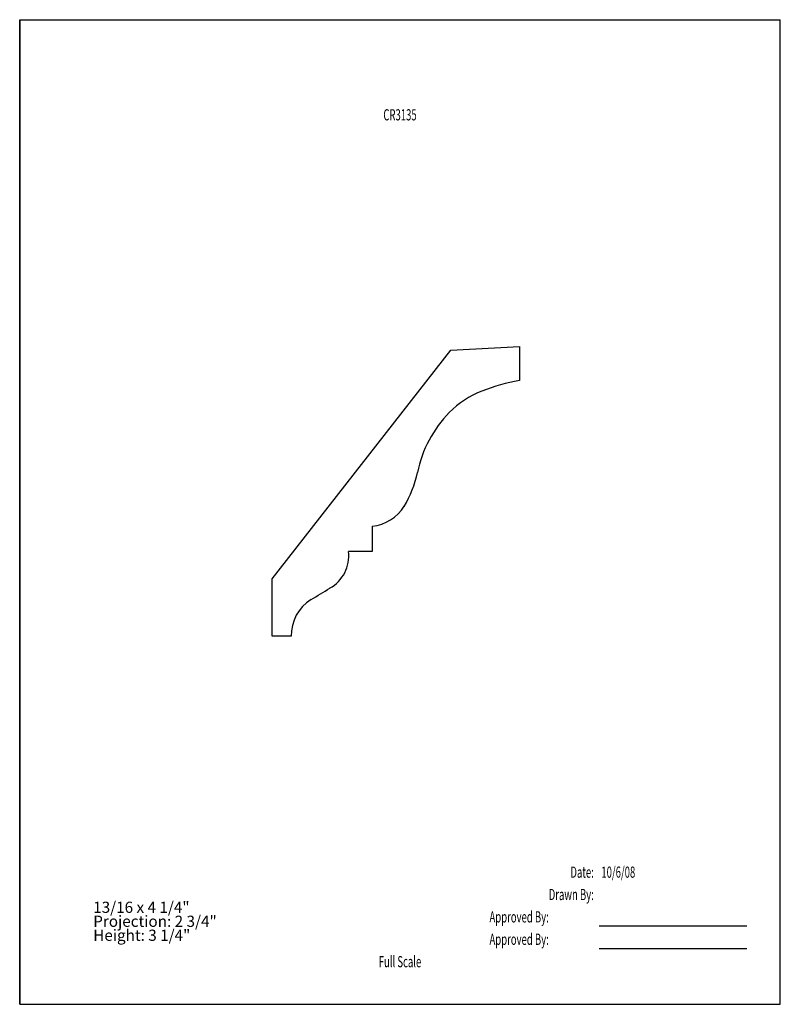
# Model space of a CAD drawing. Units: inches. Extents: x -4.3 to 4.2, y -5.5 to 5.5.
import ezdxf
from ezdxf.enums import TextEntityAlignment as Align

# ---------------------------------------------------------------- set-up
doc = ezdxf.new("R2010")
doc.units = ezdxf.units.IN
doc.header["$MEASUREMENT"] = 0
doc.linetypes.add('Continuous2', pattern=[0])
doc.layers.add('Unnamed Level 1', color=1, linetype='Continuous')
doc.layers.add('Unnamed Level 3', color=1, linetype='Continuous')
doc.styles.add('MCStick_A0.625000_S0.000000', font='Simplex', dxfattribs={"width": 0.625})
doc.styles.add('MCStick_A0.875000_S0.000000', font='Simplex', dxfattribs={"width": 0.875})

msp = doc.modelspace()

# ---------------------------------------------------------------- linework, layer by layer
at = {"layer": 'Unnamed Level 1', "color": 18, "linetype": 'Continuous2', "lineweight": -3, "true_color": 0x000000}
for p, q in [((-4.25, 5.5), (-4.25, -5.5)), ((-1.427, -0.746), (0.568, 1.808)), ((-1.427, -1.388), (-1.427, -0.746)), ((-4.25, -5.5), (4.25, -5.5))]:
    msp.add_line(p, q, dxfattribs=at)
for centre, radius, start, end in [((1.754, -0.823), 2.33, 100.3783, 111.0838), ((-0.98, 0.682), 1.199, 328.9169, 348.4595), ((-0.364, 0.323), 0.486, 276.425, 327.7211), ((-0.979, -0.493), 0.406, 298.3862, 7.39), ((-11.719, 16.533), 20.536, 301.4893, 302.1694), ((-0.742, -1.382), 0.475, 121.9531, 180.6999)]:
    msp.add_arc(centre, radius, start, end, dxfattribs=at)
at = {"layer": 'Unnamed Level 3', "color": 18, "linetype": 'Continuous2', "lineweight": -3, "true_color": 0x000000}
for p, q in [((-4.25, -5.5), (-4.25, 5.5)), ((-4.25, 5.5), (4.25, 5.5)), ((4.25, -5.5), (4.25, 5.5)), ((0.568, 1.808), (1.334, 1.848)), ((1.334, 1.848), (1.334, 1.469)), ((-0.31, -0.16), (-0.31, -0.441)), ((-0.31, -0.441), (-0.576, -0.441)), ((-1.216, -1.388), (-1.427, -1.388)), ((-4.25, -5.5), (4.25, -5.5))]:
    msp.add_line(p, q, dxfattribs=at)
at = {"layer": 'Unnamed Level 3', "color": 176, "linetype": 'Continuous2', "lineweight": -3, "true_color": 0x000080}
for p, q in [((2.226, -4.625), (3.875, -4.625)), ((2.226, -4.875), (3.875, -4.875))]:
    msp.add_line(p, q, dxfattribs=at)
at = {"layer": 'Unnamed Level 3', "color": 18, "linetype": 'Continuous2', "lineweight": -3, "true_color": 0x000000}
for centre, radius, start, end in [((1.286, 0.389), 1.031, 111.0838, 135.494), ((1.504, 0.175), 1.336, 135.494, 168.4595)]:
    msp.add_arc(centre, radius, start, end, dxfattribs=at)

# ---------------------------------------------------------------- texts
at = {"layer": 'Unnamed Level 1', "color": 5, "linetype": 'Continuous2', "lineweight": -3, "true_color": 0x0000ff, "insert": (-3.428, -4.83), "char_height": 0.125, "width": 2.45564, "attachment_point": 7, "line_spacing_factor": 0.75, "style": 'MCStick_A0.875000_S0.000000'}
msp.add_mtext('13/16 x 4 1/4"^M\\PProjection: 2 3/4"^M\\PHeight: 3 1/4"', dxfattribs=at)
at = {"layer": 'Unnamed Level 3', "color": 176, "linetype": 'Continuous2', "lineweight": -3, "true_color": 0x000080, "style": 'MCStick_A0.625000_S0.000000', "width": 0.625}
msp.add_text('CR3135', height=0.125, dxfattribs=at).set_placement((0, 4.5), align=Align.TOP_CENTER)
for s, p in [(' 10/6/08', (2.226, -4.125)), ('Approved By:', (1, -4.625)), ('Approved By:', (1, -4.875))]:
    msp.add_text(s, height=0.125, dxfattribs=at).set_placement(p, align=Align.BOTTOM_LEFT)
for s, p in [('Date:', (2.166, -4.125)), ('Drawn By:', (2.166, -4.375))]:
    msp.add_text(s, height=0.125, dxfattribs=at).set_placement(p, align=Align.BOTTOM_RIGHT)
msp.add_text('Full Scale', height=0.125, dxfattribs=at).set_placement((0, -5.125), align=Align.BOTTOM_CENTER)

doc.saveas('drawing.dxf')
